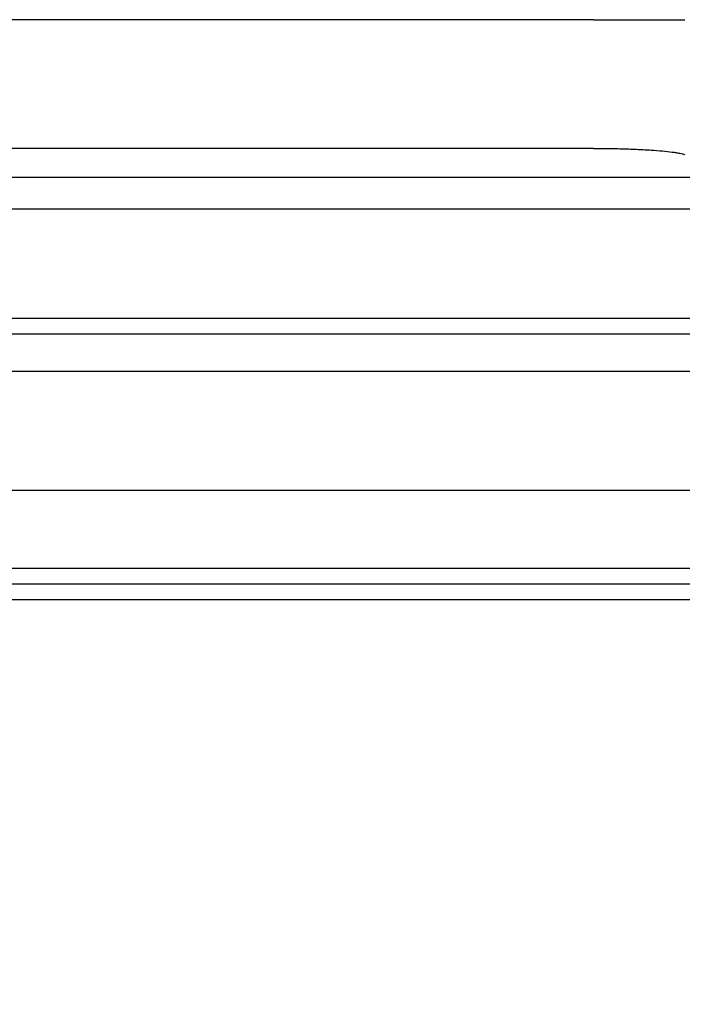
# Model space of a CAD drawing. Units: millimetres. Extents: x 476 to 774, y -282 to -72.
# Drawn here: x 585 to 606, y -149 to -118 of the extents above; entities that cross this region are included whole.
import ezdxf

# ---------------------------------------------------------------- set-up
doc = ezdxf.new("R2010")
doc.units = ezdxf.units.MM
doc.layers.add('1', color=7, linetype='Continuous')
doc.styles.add('CONVERTER_13', font='simplex.shx', dxfattribs={"width": 0.95})
doc.dimstyles.new('ME10_DIM_10', dxfattribs={"dimtxt": 3, "dimasz": 3, "dimexe": 1, "dimexo": 0.5, "dimgap": 2, "dimtad": 1, "dimdsep": 46, "dimtxsty": 'CONVERTER_13', "dimsah": 1, "dimcen": 0.09, "dimclrd": 2, "dimclre": 2, "dimclrt": 4, "dimadec": 0, "dimazin": 0, "dimtfac": 1, "dimtdec": 4, "dimtix": 1, "dimtmove": 0, "dimatfit": 3, "dimfxl": 1, "dimtolj": 1, "dimtzin": 0, "dimarcsym": 0})

# ---------------------------------------------------------------- blocks, each defined once
blk = doc.blocks.new('*D3')
at = {"layer": '1', "color": 2, "linetype": 'Continuous'}
for p, q in [((564.423, -144.287), (564.423, -167.912)), ((623.923, -144.287), (623.923, -167.912)), ((564.423, -166.912), (623.923, -166.912))]:
    blk.add_line(p, q, dxfattribs=at)
at = {"layer": '1', "color": 2}
for points in [[(567.423, -166.517), (567.423, -167.307), (564.423, -166.912)], [(620.923, -167.307), (620.923, -166.517), (623.923, -166.912)]]:
    blk.add_solid(points, dxfattribs=at)
at = {"layer": '1', "color": 4, "insert": (590.048, -164.612), "char_height": 3, "attachment_point": 7, "rotation": 0.0001, "line_spacing_factor": 0.60024, "style": 'CONVERTER_13'}
blk.add_mtext('59,5', dxfattribs=at)

msp = doc.modelspace()

# ---------------------------------------------------------------- linework, layer by layer
at = {"color": 7, "linetype": 'Continuous'}
for p, q in [((603.604, -118.187), (584.742, -118.187)), ((603.604, -118.187), (606.501, -118.187)), ((574.423, -133.102), (613.923, -133.102)), ((612.115, -136.087), (576.231, -136.087))]:
    msp.add_line(p, q, dxfattribs=at)
at = {"color": 2, "linetype": 'Continuous'}
for p, q in [((603.604, -122.267), (584.742, -122.267)), ((579.634, -123.183), (608.712, -123.183)), ((579.634, -124.18), (608.712, -124.18)), ((573.872, -127.647), (614.474, -127.647)), ((573.872, -128.145), (614.474, -128.145)), ((614.474, -129.341), (573.872, -129.341)), ((612.224, -135.587), (576.122, -135.587)), ((612.115, -136.578), (576.231, -136.578))]:
    msp.add_line(p, q, dxfattribs=at)
msp.add_open_spline([(603.604, -122.267), (603.691, -122.267), (603.855, -122.268), (604.092, -122.27), (604.326, -122.274), (604.556, -122.28), (604.79, -122.288), (605.011, -122.297), (605.227, -122.308), (605.486, -122.324), (605.775, -122.347), (606.038, -122.375), (606.218, -122.4), (606.326, -122.419), (606.421, -122.438), (606.475, -122.454), (606.501, -122.462)], degree=3, knots=[0, 0, 0, 0, 0.263306, 0.489463, 0.712893, 0.965473, 1.17862, 1.416103, 1.627892, 1.829008, 2.19314, 2.499392, 2.619717, 2.739991, 2.827969, 2.909786, 2.909786, 2.909786, 2.909786], dxfattribs=at)

# ---------------------------------------------------------------- dimensions: what is measured, and where the dimension line sits
at = {"layer": '1'}
dim = msp.add_linear_dim(base=(564.423, -166.912), p1=(623.923, -143.787), p2=(564.423, -143.787), dimstyle='ME10_DIM_10', dxfattribs=at)
dim.commit()
dim.dimension.update_dxf_attribs({"geometry": '*D3', "text_midpoint": (594.173, -163.262), "text_rotation": 0.0001})

doc.saveas('drawing.dxf')
